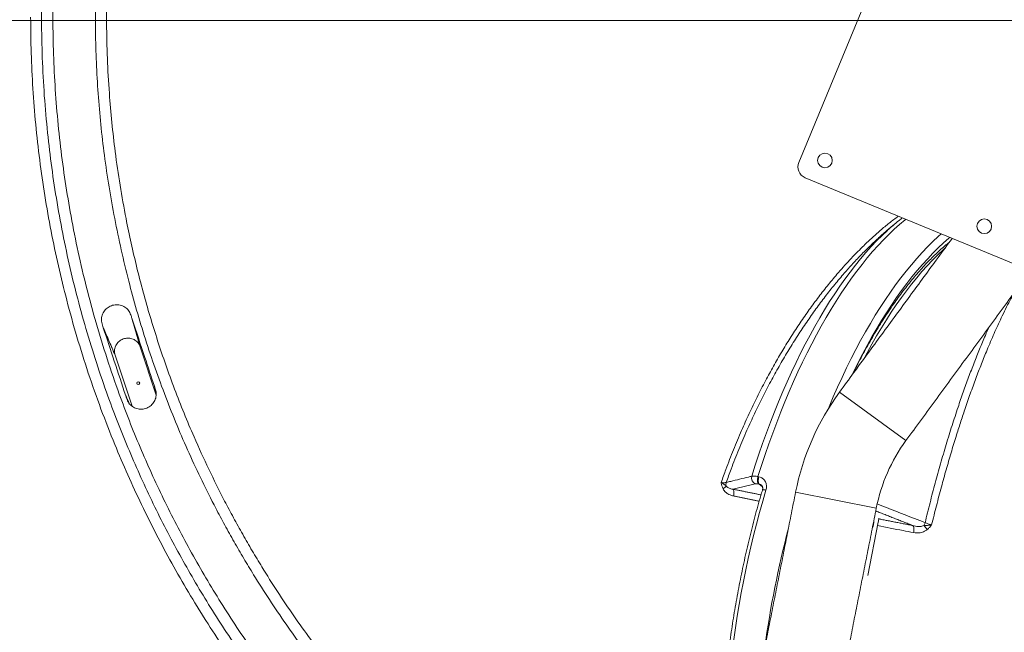
# Model space of a CAD drawing. Units: inches. Extents: x 1.38 to 9.75, y 0.69 to 8.36.
# Drawn here: x 6.56 to 7.6, y 5.94 to 6.59 of the extents above; entities that cross this region are included whole.
import ezdxf

# ---------------------------------------------------------------- set-up
doc = ezdxf.new("R2010")
doc.units = ezdxf.units.IN
doc.header["$MEASUREMENT"] = 0
doc.styles.add('SLDTEXTSTYLE0', font='TXT', dxfattribs={"width": 0.75})
doc.dimstyles.new('SLDDIMSTYLE0', dxfattribs={"dimtxt": 0.0625, "dimasz": 0.13, "dimexe": 0, "dimexo": 0.0625, "dimgap": 0.015625, "dimtad": 0, "dimtih": 1, "dimtoh": 1, "dimlfac": 40, "dimrnd": 1e-09, "dimzin": 12, "dimdsep": 46, "dimtxsty": 'SLDTEXTSTYLE0', "dimsah": 1, "dimcen": 0.09, "dimadec": 0, "dimazin": 0, "dimtfac": 1, "dimtdec": 3, "dimtofl": 0, "dimtmove": 0, "dimatfit": 3, "dimfxl": 0, "dimtolj": 1, "dimtzin": 12, "dimarcsym": 0})
doc.dimstyles.new('SLDDIMSTYLE4', dxfattribs={"dimtxt": 0, "dimasz": 0.13, "dimexe": 0, "dimexo": 0.0625, "dimgap": 0, "dimtad": 0, "dimtih": 1, "dimtoh": 1, "dimdec": 0, "dimrnd": 1e-09, "dimzin": 0, "dimdsep": 46, "dimtxsty": 'Standard', "dimsah": 1, "dimcen": 0.09, "dimadec": 0, "dimazin": 0, "dimtfac": 0.13, "dimtdec": 0, "dimtofl": 0, "dimtmove": 0, "dimatfit": 3, "dimfxl": 0, "dimtolj": 1, "dimtzin": 0, "dimarcsym": 0})
doc.dimstyles.new('SLDDIMSTYLE5', dxfattribs={"dimtxt": 0.0625, "dimasz": 0.13, "dimexe": 0, "dimexo": 0.0625, "dimgap": 0.015625, "dimtad": 0, "dimtih": 1, "dimtoh": 1, "dimlfac": 40, "dimrnd": 1e-09, "dimzin": 12, "dimdsep": 46, "dimtxsty": 'SLDTEXTSTYLE0', "dimsah": 1, "dimcen": 0.09, "dimadec": 0, "dimazin": 0, "dimtfac": 1, "dimtdec": 3, "dimtofl": 0, "dimtmove": 0, "dimatfit": 3, "dimfxl": 0, "dimtolj": 1, "dimtzin": 12, "dimarcsym": 0})

# ---------------------------------------------------------------- blocks, each defined once
blk = doc.blocks.new('*D25')
at = {"color": 7, "linetype": 'Continuous', "lineweight": 0}
for p, q in [((7.7724, 6.6381), (7.7724, 7.9767)), ((8.4183, 4.9776), (8.4183, 7.9767)), ((8.1312, 7.8581), (8.242, 7.8581)), ((7.7724, 7.8517), (7.5224, 7.8517)), ((8.4183, 7.8517), (8.6683, 7.8517))]:
    blk.add_line(p, q, dxfattribs=at)
for points in [[(7.7724, 7.8517), (7.6424, 7.8717), (7.6424, 7.8317)], [(8.4183, 7.8517), (8.5483, 7.8317), (8.5483, 7.8717)]]:
    blk.add_solid(points, dxfattribs=at)
at = {"color": 7, "linetype": 'Continuous', "lineweight": 0, "char_height": 0.0625, "attachment_point": 1, "style": 'SLDTEXTSTYLE0'}
for s, insert in [('13', (8.1404, 7.9332)), ('"', (8.2512, 7.886)), ('25', (8.0297, 7.886)), ('16', (8.1404, 7.848))]:
    blk.add_mtext(s, dxfattribs=dict(at, insert=insert))
blk = doc.blocks.new('*D26')
at = {"color": 7, "linetype": 'Continuous', "lineweight": 0}
for p, q in [((7.7224, 6.5881), (6.2919, 6.5881)), ((6.4169, 6.5881), (6.4169, 5.8783)), ((6.3948, 5.8005), (6.5056, 5.8005)), ((6.4169, 4.9519), (6.4169, 5.7098)), ((7.2829, 4.9519), (6.2919, 4.9519))]:
    blk.add_line(p, q, dxfattribs=at)
for points in [[(6.4169, 6.5881), (6.3969, 6.4581), (6.4369, 6.4581)], [(6.4169, 4.9519), (6.4369, 5.0819), (6.3969, 5.0819)]]:
    blk.add_solid(points, dxfattribs=at)
at = {"color": 7, "linetype": 'Continuous', "lineweight": 0, "char_height": 0.0625, "attachment_point": 1, "style": 'SLDTEXTSTYLE0'}
for s, insert in [('7', (6.4271, 5.8755)), ('65', (6.2933, 5.8283)), ('"', (6.5148, 5.8283)), ('16', (6.404, 5.7903))]:
    blk.add_mtext(s, dxfattribs=dict(at, insert=insert))
blk = doc.blocks.new('*D27')
at = {"color": 7, "linetype": 'Continuous', "lineweight": 0}
for p, q in [((7.7224, 6.5881), (6.0153, 6.5881)), ((6.1403, 6.5881), (6.1403, 5.4339)), ((6.1413, 5.3561), (6.2059, 5.3561)), ((6.1403, 4.6544), (6.1403, 5.2654)), ((7.244, 4.6544), (6.0153, 4.6544))]:
    blk.add_line(p, q, dxfattribs=at)
for points in [[(6.1403, 6.5881), (6.1203, 6.4581), (6.1603, 6.4581)], [(6.1403, 4.6544), (6.1603, 4.7844), (6.1203, 4.7844)]]:
    blk.add_solid(points, dxfattribs=at)
at = {"color": 7, "linetype": 'Continuous', "lineweight": 0, "char_height": 0.0625, "attachment_point": 1, "style": 'SLDTEXTSTYLE0'}
for s, insert in [('3', (6.1505, 5.4311)), ('77', (6.0398, 5.3839)), ('"', (6.2151, 5.3839)), ('8', (6.1505, 5.3459))]:
    blk.add_mtext(s, dxfattribs=dict(at, insert=insert))

msp = doc.modelspace()

# ---------------------------------------------------------------- linework, layer by layer
at = {"color": 7, "linetype": 'Continuous', "lineweight": 15}
for p, q in [((7.3853, 6.43714), (7.60507, 6.96848)), ((7.92342, 6.20104), (7.39208, 6.42081)), ((6.67588, 6.27121), (6.68469, 6.24084)), ((6.6454, 6.26112), (6.658, 6.23197)), ((6.70168, 6.18937), (6.68469, 6.24084)), ((6.658, 6.23197), (6.67599, 6.17751)), ((7.49929, 6.14091), (7.42868, 6.19259)), ((7.34192, 6.10258), (7.34287, 6.10239)), ((7.34329, 6.09455), (7.34234, 6.09474)), ((7.34672, 6.0916), (7.34329, 6.09455)), ((7.46775, 6.06907), (7.38192, 6.08607)), ((7.46988, 6.05393), (7.45869, 5.99741))]:
    msp.add_line(p, q, dxfattribs=at)
at = {"color": 7, "linetype": 'Continuous', "lineweight": 15, "flags": 128}
for points in [[(7.49918, 6.37651), (7.49837, 6.37587), (7.49259, 6.37103), (7.48681, 6.36588), (7.48105, 6.36041), (7.4753, 6.35463), (7.46958, 6.34855), (7.46388, 6.34216), (7.45821, 6.33548), (7.45257, 6.3285), (7.44698, 6.32124), (7.44142, 6.3137), (7.43592, 6.30589), (7.43046, 6.29781), (7.42507, 6.28946), (7.41973, 6.28086), (7.41446, 6.27201), (7.40925, 6.26292), (7.40412, 6.25359), (7.39906, 6.24404), (7.39408, 6.23426), (7.38919, 6.22427), (7.38438, 6.21407), (7.37967, 6.20368), (7.37505, 6.19309), (7.37053, 6.18233), (7.36611, 6.17139), (7.3618, 6.16028), (7.35759, 6.14902), (7.3535, 6.13761), (7.34952, 6.12606), (7.34566, 6.11438), (7.34192, 6.10258)], [(7.33534, 6.10299), (7.33906, 6.11474), (7.3429, 6.12636), (7.34686, 6.13785), (7.35094, 6.1492), (7.35512, 6.1604), (7.35942, 6.17145), (7.36382, 6.18233), (7.36832, 6.19304), (7.37292, 6.20357), (7.37761, 6.2139), (7.3824, 6.22404), (7.38727, 6.23398), (7.39222, 6.2437), (7.39726, 6.2532), (7.40237, 6.26247), (7.40755, 6.2715), (7.4128, 6.2803), (7.41812, 6.28884), (7.42349, 6.29713), (7.42892, 6.30515), (7.4344, 6.31291), (7.43993, 6.3204), (7.4455, 6.3276), (7.45111, 6.33452), (7.45676, 6.34115), (7.46243, 6.34748), (7.46813, 6.35351), (7.47385, 6.35923), (7.47958, 6.36465), (7.47985, 6.36488)], [(7.41644, 6.17435), (7.41747, 6.17683), (7.42201, 6.18749), (7.42664, 6.19797), (7.43136, 6.20826), (7.43617, 6.21835), (7.44107, 6.22823), (7.44605, 6.2379), (7.4511, 6.24734), (7.45624, 6.25656), (7.46144, 6.26555), (7.46671, 6.27429), (7.47204, 6.28278), (7.47743, 6.29102), (7.48287, 6.29899), (7.48837, 6.3067), (7.49391, 6.31414), (7.49949, 6.32129), (7.50511, 6.32816), (7.51076, 6.33474), (7.51644, 6.34103), (7.52215, 6.34702), (7.52787, 6.3527), (7.53361, 6.35807), (7.53683, 6.36094)], [(7.54598, 6.35715), (7.54506, 6.35637), (7.53939, 6.35138), (7.53372, 6.34608), (7.52807, 6.34048), (7.52245, 6.33457), (7.51684, 6.32837), (7.51127, 6.32188), (7.50572, 6.3151), (7.50022, 6.30804), (7.49475, 6.30071), (7.48933, 6.29311), (7.48397, 6.28524), (7.47865, 6.27711), (7.47339, 6.26874), (7.46819, 6.26011), (7.46306, 6.25125), (7.458, 6.24216), (7.45301, 6.23284), (7.4481, 6.2233), (7.44327, 6.21355), (7.4418, 6.21051)], [(7.54077, 6.34573), (7.53874, 6.34389), (7.53311, 6.33858), (7.5275, 6.33296), (7.52191, 6.32705), (7.51634, 6.32083), (7.51081, 6.31433), (7.50531, 6.30754), (7.49984, 6.30047), (7.49442, 6.29312), (7.48905, 6.2855), (7.48372, 6.27762), (7.47845, 6.26948), (7.47324, 6.26109), (7.46809, 6.25246), (7.46301, 6.24358), (7.458, 6.23448), (7.45445, 6.22779)], [(7.34234, 6.09474), (7.34194, 6.09523), (7.34162, 6.09593), (7.3414, 6.09681), (7.34129, 6.09784), (7.34128, 6.09898), (7.34139, 6.10018), (7.34161, 6.10139), (7.34192, 6.10258)], [(7.34329, 6.09455), (7.34289, 6.09504), (7.34257, 6.09574), (7.34235, 6.09662), (7.34224, 6.09765), (7.34224, 6.09879), (7.34235, 6.09999), (7.34256, 6.10121), (7.34287, 6.10239)], [(7.31531, 6.08921), (7.31567, 6.08877), (7.31595, 6.08813), (7.31615, 6.08733), (7.31626, 6.0864), (7.31628, 6.08536), (7.3162, 6.08426), (7.31604, 6.08312), (7.31578, 6.08199)], [(7.34666, 6.08828), (7.34678, 6.08843), (7.34713, 6.08857), (7.34769, 6.08863), (7.34845, 6.08861), (7.34937, 6.08851), (7.35041, 6.08833)], [(7.50727, 6.043), (7.50754, 6.04415), (7.50771, 6.04531), (7.50779, 6.04645), (7.50776, 6.04753), (7.50763, 6.0485), (7.5074, 6.04933), (7.50708, 6.05), (7.50669, 6.05047)]]:
    msp.add_lwpolyline(points, dxfattribs=at)
at = {"color": 7, "linetype": 'Continuous', "lineweight": 15}
for centre, radius in [((7.41318, 6.43914), 0.00781), ((7.5826, 6.36906), 0.00781), ((6.68265, 6.20205), 0.00154)]:
    msp.add_circle(centre, radius, dxfattribs=at)
for centre, radius, start, end in [((7.39685, 6.43236), 0.0125, 157.52936, 247.52936), ((7.63489, 6.19548), 0.22965, 128.64529, 132.4645), ((7.64555, 6.03386), 0.26875, 143.79936, 168.79936), ((7.64555, 6.03386), 0.18125, 143.79936, 168.79936), ((7.31447, 6.09444), 0.00665, 162.7476, 195.71206), ((7.34159, 6.10101), 0.00656, 162.36752, 247.2292), ((7.3009, 6.09728), 0.00854, 296.89264, 327.09931), ((8.39024, 5.78041), 1.08447, 163.50454, 174.09418), ((7.44798, 6.05508), 0.01713, 335.56649, 2.03224), ((7.44242, 6.05945), 0.02801, 348.63888, 357.80168), ((8.43061, 5.77241), 1.09156, 165.39775, 172.20097), ((7.50175, 6.05895), 0.0187, 332.72139, 343.12283), ((7.48553, 6.01919), 0.04529, 36.62534, 43.52723)]:
    msp.add_arc(centre, radius, start, end, dxfattribs=at)
for points, knots in [([(6.59289, 6.64096), (6.59249, 6.62851), (6.59167, 6.60361), (6.59195, 6.56616), (6.59335, 6.52866), (6.59597, 6.49114), (6.59977, 6.45378), (6.60477, 6.41662), (6.61101, 6.37922), (6.61855, 6.34156), (6.62745, 6.30371), (6.63768, 6.26582), (6.64928, 6.22797), (6.66122, 6.19327), (6.67304, 6.16198), (6.68446, 6.13395), (6.69662, 6.10616), (6.70953, 6.07865), (6.72313, 6.05147), (6.73747, 6.0246), (6.75253, 5.99806), (6.76846, 5.9716), (6.78524, 5.94533), (6.80289, 5.91927), (6.82122, 5.89369), (6.84066, 5.86805), (6.86124, 5.84241), (6.88304, 5.81679), (6.9056, 5.79176), (6.9289, 5.76735), (6.95287, 5.74364), (6.97748, 5.72066), (7.00296, 5.69819), (7.02936, 5.67624), (7.05665, 5.65488), (7.08477, 5.63417), (7.1137, 5.61417), (7.14428, 5.59437), (7.17632, 5.57501), (7.20997, 5.55616), (7.24434, 5.53836), (7.27941, 5.52165), (7.315, 5.5061), (7.35121, 5.4917), (7.38798, 5.47839), (7.41293, 5.47053), (7.4254, 5.4666)], [0, 0, 0, 0, 0.0241222, 0.0482444, 0.0725145, 0.0967903, 0.1210604, 0.1452287, 0.1693971, 0.1944925, 0.2195943, 0.2446897, 0.270473, 0.2962564, 0.3157526, 0.3352488, 0.3548638, 0.3744849, 0.394106, 0.413721, 0.4334624, 0.4532038, 0.4735152, 0.4938334, 0.5141516, 0.534463, 0.5561396, 0.5778163, 0.5996, 0.6213879, 0.6431715, 0.6648816, 0.6865916, 0.7089653, 0.7313435, 0.7537171, 0.776582, 0.7994469, 0.8242611, 0.8490753, 0.8741367, 0.899211, 0.9242852, 0.9493467, 0.9746734, 1, 1, 1, 1]), ([(7.35489, 5.53894), (7.34396, 5.54335), (7.32209, 5.55215), (7.28983, 5.56666), (7.25793, 5.58213), (7.22645, 5.59867), (7.19542, 5.61622), (7.16589, 5.63419), (7.13781, 5.65245), (7.11117, 5.67088), (7.08501, 5.69012), (7.05935, 5.71014), (7.03422, 5.73094), (7.00975, 5.75242), (6.98597, 5.77453), (6.96288, 5.79726), (6.94041, 5.8207), (6.91856, 5.84483), (6.89737, 5.86965), (6.87718, 5.89472), (6.85796, 5.92002), (6.83968, 5.94552), (6.8221, 5.97154), (6.8072, 5.99496), (6.79476, 6.01555), (6.78453, 6.03318), (6.77462, 6.051), (6.76315, 6.07255), (6.75038, 6.09794), (6.73663, 6.12732), (6.72374, 6.15709), (6.71167, 6.18729), (6.70046, 6.2179), (6.69016, 6.24874), (6.68079, 6.27971), (6.67218, 6.31138), (6.66436, 6.34392), (6.65739, 6.37731), (6.65143, 6.41089), (6.64654, 6.44428), (6.64268, 6.47745), (6.63983, 6.51036), (6.63793, 6.54342), (6.637, 6.57659), (6.63704, 6.60986), (6.63772, 6.63204), (6.63823, 6.64311), (6.63823, 6.64311)], [0, 0, 0, 0, 0.0251636, 0.050333, 0.0754966, 0.1008689, 0.1262471, 0.1516194, 0.1746756, 0.1977363, 0.2207926, 0.244009, 0.2672299, 0.2904463, 0.3135035, 0.336565, 0.3596222, 0.3828395, 0.4060613, 0.4292787, 0.4515865, 0.4738943, 0.4962661, 0.518638, 0.5331397, 0.5476414, 0.5621607, 0.5766799, 0.5997594, 0.6228478, 0.6459362, 0.6690157, 0.6922782, 0.7155407, 0.7384461, 0.7613516, 0.785618, 0.8098947, 0.8341714, 0.8584378, 0.881945, 0.9054569, 0.9289641, 0.9526411, 0.9763229, 1, 1, 1, 1, 1]), ([(6.65029, 6.64692), (6.65029, 6.64692), (6.64978, 6.63661), (6.64905, 6.61599), (6.64879, 6.58293), (6.64958, 6.54777), (6.65155, 6.51259), (6.65442, 6.4795), (6.65816, 6.44691), (6.66312, 6.41282), (6.66892, 6.38034), (6.67499, 6.35108), (6.68107, 6.32498), (6.68778, 6.29896), (6.69514, 6.27304), (6.70315, 6.24724), (6.71183, 6.22148), (6.72119, 6.19578), (6.73124, 6.17016), (6.74325, 6.14164), (6.7575, 6.11037), (6.77171, 6.08179), (6.7839, 6.05879), (6.79367, 6.04114), (6.80375, 6.02366), (6.81601, 6.00327), (6.83068, 5.9801), (6.848, 5.95434), (6.86605, 5.92904), (6.88339, 5.90612), (6.89982, 5.88547), (6.91607, 5.86593), (6.93367, 5.84575), (6.95268, 5.82501), (6.97271, 5.80424), (6.99377, 5.78352), (7.01439, 5.76429), (7.03392, 5.74695), (7.0543, 5.72962), (7.07721, 5.71111), (7.10281, 5.69162), (7.1268, 5.67442), (7.14901, 5.65932), (7.17157, 5.6447), (7.19676, 5.62925), (7.22659, 5.61213), (7.25889, 5.59491), (7.29186, 5.57882), (7.31996, 5.56606), (7.33654, 5.55926), (7.34311, 5.55657)], [0, 0, 0, 0, 0, 0.0224739, 0.0449478, 0.0720096, 0.0990715, 0.1217019, 0.1443323, 0.1705332, 0.196734, 0.2161871, 0.2356427, 0.2550957, 0.2747122, 0.2943314, 0.3139479, 0.3339289, 0.3539128, 0.3738939, 0.4013267, 0.4287595, 0.4433998, 0.4580489, 0.472698, 0.487356, 0.5098744, 0.5324251, 0.5549757, 0.5775587, 0.5950173, 0.6124758, 0.632906, 0.6533391, 0.6737692, 0.6957394, 0.7177096, 0.7351674, 0.7526252, 0.7759809, 0.799341, 0.8226966, 0.8402754, 0.8578543, 0.8812397, 0.9046251, 0.9327927, 0.9609603, 0.9845222, 1, 1, 1, 1]), ([(7.426, 5.45378), (7.41355, 5.45765), (7.38864, 5.4654), (7.35179, 5.47857), (7.31536, 5.49285), (7.27923, 5.50844), (7.24344, 5.5253), (7.20805, 5.54346), (7.17327, 5.56279), (7.14082, 5.58227), (7.11063, 5.60171), (7.08259, 5.6209), (7.05512, 5.6409), (7.02815, 5.66172), (7.00174, 5.68336), (6.97601, 5.7057), (6.95107, 5.72865), (6.92644, 5.75263), (6.90205, 5.77781), (6.87797, 5.80422), (6.8547, 5.83133), (6.83307, 5.8581), (6.81302, 5.88444), (6.79444, 5.91024), (6.77655, 5.93653), (6.7596, 5.96295), (6.74357, 5.98944), (6.72842, 6.01597), (6.71396, 6.04288), (6.70016, 6.07025), (6.68702, 6.09806), (6.67457, 6.12629), (6.66285, 6.15484), (6.65105, 6.18585), (6.6394, 6.21939), (6.62812, 6.2555), (6.61799, 6.29195), (6.60901, 6.32882), (6.60118, 6.36607), (6.59457, 6.40344), (6.5892, 6.44076), (6.58492, 6.47892), (6.58182, 6.51814), (6.58001, 6.55837), (6.57956, 6.59864), (6.58017, 6.62549), (6.5807, 6.63889), (6.5807, 6.63889)], [0, 0, 0, 0, 0.0249646, 0.0499419, 0.0749191, 0.0998837, 0.1252651, 0.1506597, 0.1760544, 0.2014357, 0.2231167, 0.2448059, 0.2664952, 0.2881761, 0.3100291, 0.3318821, 0.3533994, 0.3749166, 0.3977137, 0.4205205, 0.4433272, 0.4661243, 0.4864141, 0.5067107, 0.5270074, 0.5472972, 0.5667922, 0.5862933, 0.6057944, 0.6252895, 0.6449808, 0.6646783, 0.6843759, 0.7040672, 0.7282024, 0.7523491, 0.7764958, 0.8006311, 0.8250043, 0.8493775, 0.8732863, 0.8971951, 0.9228894, 0.9485975, 0.9743056, 1, 1, 1, 1, 1]), ([(6.56813, 6.5915), (6.56825, 6.57884), (6.56849, 6.55351), (6.57037, 6.51553), (6.57337, 6.47757), (6.57761, 6.43958), (6.58307, 6.40165), (6.58972, 6.36406), (6.59751, 6.32692), (6.60662, 6.28942), (6.61719, 6.25134), (6.62932, 6.21272), (6.64277, 6.17449), (6.65684, 6.1384), (6.67133, 6.10448), (6.68604, 6.07263), (6.70169, 6.0412), (6.7183, 6.01015), (6.73586, 5.97953), (6.75425, 5.94953), (6.77341, 5.92024), (6.79371, 5.8911), (6.81529, 5.86201), (6.83822, 5.83301), (6.86206, 5.8047), (6.88538, 5.77867), (6.90799, 5.75484), (6.92972, 5.73307), (6.95202, 5.71185), (6.97494, 5.69113), (6.99844, 5.67097), (7.02254, 5.65135), (7.04716, 5.63235), (7.07312, 5.61337), (7.10044, 5.59451), (7.12919, 5.57585), (7.1585, 5.558), (7.18839, 5.54095), (7.21882, 5.52473), (7.24961, 5.50944), (7.28067, 5.49511), (7.31256, 5.48147), (7.34546, 5.46853), (7.37938, 5.45635), (7.41368, 5.44518), (7.4494, 5.43474), (7.4865, 5.42507), (7.51219, 5.41951), (7.52504, 5.41672)], [0, 0, 0, 0, 0.0231609, 0.0463217, 0.0695701, 0.0928185, 0.1162338, 0.1396716, 0.1626437, 0.185637, 0.2102792, 0.2349214, 0.259669, 0.2844167, 0.3057797, 0.3271426, 0.3485742, 0.3700058, 0.3915678, 0.4131474, 0.4343628, 0.4555949, 0.4781089, 0.5006228, 0.5232172, 0.5458115, 0.5645539, 0.5832964, 0.6020852, 0.6208739, 0.639804, 0.658734, 0.6777118, 0.6966895, 0.7175672, 0.7384448, 0.7593865, 0.7803282, 0.8013915, 0.8224712, 0.8432112, 0.8639668, 0.8859161, 0.9078653, 0.929889, 0.9519128, 0.9759442, 1, 1, 1, 1]), ([(6.56829, 6.58184), (6.56828, 6.5818), (6.56816, 6.58138), (6.56818, 6.58092), (6.56821, 6.58051)], [0, 0, 0, 0, 0.088961, 1, 1, 1, 1]), ([(7.30275, 6.0963), (7.30441, 6.10098), (7.30859, 6.11271), (7.31575, 6.13121), (7.32403, 6.151), (7.33245, 6.16971), (7.34095, 6.18737), (7.34958, 6.20419), (7.35831, 6.22018), (7.3671, 6.23537), (7.37619, 6.25022), (7.38558, 6.26466), (7.39528, 6.27874), (7.40523, 6.29235), (7.41545, 6.30548), (7.42682, 6.31921), (7.43939, 6.3333), (7.45166, 6.3459), (7.46255, 6.35625), (7.47203, 6.36468), (7.48156, 6.37261), (7.48795, 6.37745), (7.49112, 6.37985)], [0, 0, 0, 0, 0.0382415, 0.0959637, 0.1536858, 0.2055624, 0.2574638, 0.3093403, 0.3573529, 0.4055652, 0.4537775, 0.5026577, 0.5515379, 0.6011041, 0.6506702, 0.7004589, 0.7641124, 0.8277658, 0.8707196, 0.9136733, 0.9571525, 1, 1, 1, 1]), ([(7.49557, 6.378), (7.49436, 6.3771), (7.49304, 6.37612), (7.49173, 6.37504), (7.49162, 6.37495)], [0, 0, 0, 0, 0.9186337, 1, 1, 1, 1]), ([(7.48195, 6.36689), (7.48124, 6.3663), (7.47732, 6.3631), (7.47302, 6.35932), (7.46945, 6.35596), (7.46905, 6.35558)], [0, 0, 0, 0, 0.1647082, 0.9058082, 1, 1, 1, 1]), ([(7.46905, 6.35558), (7.46628, 6.35301), (7.4603, 6.34746), (7.45121, 6.33831), (7.44175, 6.32827), (7.43209, 6.31736), (7.42222, 6.30555), (7.41218, 6.29279), (7.40227, 6.27941), (7.39252, 6.26545), (7.3829, 6.25086), (7.37349, 6.23571), (7.3643, 6.22001), (7.35533, 6.20375), (7.34661, 6.18695), (7.33819, 6.16966), (7.32976, 6.1512), (7.32141, 6.13153), (7.3141, 6.11296), (7.30983, 6.10115), (7.30812, 6.09641)], [0, 0, 0, 0, 0.0433865, 0.0936966, 0.1440242, 0.1943344, 0.2498324, 0.305565, 0.3612977, 0.4178071, 0.4743165, 0.5316183, 0.5889201, 0.6464749, 0.7050204, 0.7635927, 0.8221383, 0.888731, 0.9553238, 1, 1, 1, 1]), ([(7.54549, 6.35218), (7.54387, 6.35085), (7.54042, 6.34803), (7.53517, 6.34337), (7.52973, 6.33827), (7.52431, 6.33289), (7.51892, 6.32724), (7.51356, 6.32133), (7.50824, 6.31516), (7.50295, 6.30873), (7.4977, 6.30204), (7.49249, 6.29512), (7.48733, 6.28795), (7.48222, 6.28054), (7.47716, 6.2729), (7.47215, 6.26503), (7.46721, 6.25695), (7.46233, 6.24865), (7.45751, 6.24014), (7.45276, 6.23143), (7.44809, 6.22251), (7.44473, 6.21593), (7.44295, 6.21227), (7.44268, 6.21172)], [0, 0, 0, 0, 0.0443295, 0.0942343, 0.1441488, 0.1940655, 0.243978, 0.2938825, 0.3437761, 0.3936569, 0.4435236, 0.4933751, 0.5432113, 0.5930319, 0.6428371, 0.6926272, 0.7424027, 0.7921641, 0.8419119, 0.8916469, 0.9413698, 0.9910811, 1, 1, 1, 1]), ([(7.61378, 6.29734), (7.61246, 6.29488), (7.6096, 6.28959), (7.60523, 6.28091), (7.59965, 6.26941), (7.59308, 6.25507), (7.58605, 6.23865), (7.57957, 6.22261), (7.57362, 6.20708), (7.56775, 6.19096), (7.56229, 6.17521), (7.55726, 6.16), (7.55236, 6.14457), (7.54729, 6.12792), (7.54209, 6.11002), (7.5369, 6.09126), (7.53172, 6.07167), (7.52833, 6.05801), (7.52664, 6.05118)], [0, 0, 0, 0, 0.0412645, 0.0887666, 0.1362687, 0.2161955, 0.2961221, 0.3611539, 0.4261857, 0.4919165, 0.5576473, 0.6123145, 0.6669816, 0.7313983, 0.7958461, 0.8602627, 0.9301313, 1, 1, 1, 1]), ([(6.67585, 6.2712), (6.67547, 6.2724), (6.67483, 6.27443), (6.67373, 6.27725), (6.6723, 6.27951), (6.67048, 6.28148), (6.66834, 6.28311), (6.66596, 6.28434), (6.66341, 6.28517), (6.66075, 6.28555), (6.65805, 6.28551), (6.65538, 6.28502), (6.65283, 6.2841), (6.65046, 6.28279), (6.64835, 6.28111), (6.64655, 6.27911), (6.64511, 6.27686), (6.64408, 6.27441), (6.64348, 6.27183), (6.64334, 6.2692), (6.64366, 6.2665), (6.64448, 6.26384), (6.64511, 6.26203), (6.64543, 6.26113)], [0, 0, 0, 0, 0.0663543, 0.1132522, 0.1600886, 0.2071147, 0.2541454, 0.3001768, 0.3462109, 0.3922508, 0.4382904, 0.4843163, 0.5303393, 0.5763536, 0.6223638, 0.6683838, 0.7144017, 0.760466, 0.8065319, 0.8526086, 0.8986896, 0.9492909, 1, 1, 1, 1]), ([(6.68469, 6.24084), (6.68397, 6.2433), (6.68213, 6.24961), (6.67919, 6.25973), (6.67696, 6.26739), (6.67585, 6.2712)], [0, 0, 0, 0, 0.24339738, 0.62330942, 1, 1, 1, 1]), ([(6.69977, 6.19888), (6.69639, 6.2091), (6.68843, 6.23321), (6.68047, 6.25732), (6.67588, 6.27121)], [0, 0, 0, 0, 0.4236947, 1, 1, 1, 1]), ([(6.6454, 6.26112), (6.64932, 6.24927), (6.6573, 6.22512), (6.66528, 6.20097), (6.66934, 6.18866)], [0, 0, 0, 0, 0.490607, 1, 1, 1, 1]), ([(6.64543, 6.26113), (6.64647, 6.25872), (6.64857, 6.25384), (6.65276, 6.24412), (6.65591, 6.23681), (6.658, 6.23197)], [0, 0, 0, 0, 0.2477225, 0.5023662, 1, 1, 1, 1]), ([(7.51964, 6.05353), (7.52139, 6.06064), (7.5249, 6.07486), (7.53042, 6.09579), (7.53615, 6.11651), (7.54212, 6.13692), (7.54832, 6.15699), (7.55439, 6.17556), (7.56028, 6.1927), (7.56598, 6.20846), (7.57177, 6.22371), (7.57771, 6.23856), (7.58305, 6.25131), (7.58646, 6.25887), (7.58779, 6.26183)], [0, 0, 0, 0, 0.0903984, 0.180852, 0.2712504, 0.3637095, 0.4562277, 0.5486871, 0.6279609, 0.7073083, 0.7866562, 0.8659306, 0.9476659, 1, 1, 1, 1]), ([(6.68469, 6.24084), (6.68442, 6.24154), (6.68386, 6.24297), (6.68259, 6.24488), (6.68101, 6.24657), (6.67916, 6.24796), (6.67708, 6.24904), (6.67485, 6.24974), (6.6725, 6.25008), (6.67015, 6.25002), (6.6678, 6.24958), (6.66558, 6.24877), (6.6635, 6.2476), (6.66165, 6.24613), (6.66007, 6.24436), (6.65882, 6.24238), (6.65792, 6.24022), (6.6574, 6.23796), (6.65728, 6.23564), (6.65751, 6.23363), (6.65786, 6.23243), (6.658, 6.23197)], [0, 0, 0, 0, 0.0528864, 0.1072972, 0.1601853, 0.214609, 0.267524, 0.3219823, 0.3748609, 0.4292794, 0.4821411, 0.5365343, 0.5894106, 0.6438102, 0.6967407, 0.7511952, 0.8041993, 0.8587394, 0.9117379, 0.9662825, 1, 1, 1, 1]), ([(6.66937, 6.18867), (6.66937, 6.18866), (6.66967, 6.18775), (6.67023, 6.18594), (6.6712, 6.1833), (6.67252, 6.18088), (6.67428, 6.17884), (6.6763, 6.17715), (6.67859, 6.17583), (6.68109, 6.1749), (6.68373, 6.17441), (6.68642, 6.17435), (6.6891, 6.17474), (6.69169, 6.17555), (6.69411, 6.17678), (6.6963, 6.17838), (6.69818, 6.18032), (6.69972, 6.18252), (6.70085, 6.18493), (6.70157, 6.18749), (6.70183, 6.19011), (6.70166, 6.19266), (6.70089, 6.19558), (6.70018, 6.1976), (6.69974, 6.19888)], [0, 0, 0, 0, 0.0008243, 0.0506044, 0.1003426, 0.1496267, 0.1956302, 0.2416371, 0.2876375, 0.3336383, 0.3796977, 0.4257546, 0.4718276, 0.5178964, 0.56397, 0.6100407, 0.6561149, 0.70219, 0.7482477, 0.7943092, 0.8402986, 0.8862917, 0.9285959, 1, 1, 1, 1]), ([(7.30275, 6.0963), (7.30349, 6.09621), (7.30518, 6.09602), (7.30702, 6.09609), (7.30781, 6.09632), (7.30812, 6.09641)], [0, 0, 0, 0, 0.3248597, 0.7388256, 1, 1, 1, 1]), ([(7.30476, 6.08966), (7.30432, 6.09071), (7.30351, 6.09267), (7.30302, 6.09495), (7.30279, 6.09611), (7.30275, 6.09629), (7.30275, 6.0963)], [0, 0, 0, 0, 0.4940044, 0.9198406, 0.9969913, 1, 1, 1, 1]), ([(7.30275, 6.0963), (7.30276, 6.0963), (7.30297, 6.09617), (7.3042, 6.0954), (7.30618, 6.09417), (7.30745, 6.09314), (7.30806, 6.09264)], [0, 0, 0, 0, 0.0023834, 0.0954975, 0.5609804, 1, 1, 1, 1]), ([(7.30812, 6.09641), (7.30969, 6.0968), (7.31758, 6.0987), (7.32666, 6.1009), (7.33415, 6.10271), (7.33534, 6.10299)], [0, 0, 0, 0, 0.173887, 0.8694352, 1, 1, 1, 1]), ([(7.33534, 6.10299), (7.33553, 6.10303), (7.336, 6.10313), (7.33703, 6.10318), (7.33843, 6.10311), (7.34007, 6.10292), (7.3413, 6.10269), (7.34192, 6.10258)], [0, 0, 0, 0, 0.1410526, 0.3527191, 0.5705228, 0.7821925, 1, 1, 1, 1]), ([(7.34287, 6.10239), (7.34368, 6.10217), (7.3451, 6.10179), (7.34687, 6.1007), (7.34827, 6.09947), (7.3494, 6.09796), (7.35026, 6.09625), (7.3508, 6.09438), (7.35101, 6.0924), (7.35091, 6.09035), (7.35058, 6.089), (7.35041, 6.08833)], [0, 0, 0, 0, 0.1400427, 0.2469226, 0.3538076, 0.4610964, 0.568392, 0.676142, 0.7838977, 0.8919477, 1, 1, 1, 1]), ([(7.31578, 6.08199), (7.31462, 6.0823), (7.31253, 6.08284), (7.30974, 6.08426), (7.30761, 6.08585), (7.30589, 6.08766), (7.30514, 6.08899), (7.30476, 6.08966)], [0, 0, 0, 0, 0.2595365, 0.4648463, 0.6753056, 0.8353091, 1, 1, 1, 1]), ([(7.30806, 6.09264), (7.30833, 6.09231), (7.30887, 6.09164), (7.31002, 6.09082), (7.31141, 6.09011), (7.31323, 6.08951), (7.31456, 6.08932), (7.31531, 6.08921)], [0, 0, 0, 0, 0.146838, 0.297808, 0.5087326, 0.7227897, 1, 1, 1, 1]), ([(7.34666, 6.08828), (7.34608, 6.08631), (7.34439, 6.08059), (7.34169, 6.07106), (7.33859, 6.05967), (7.3356, 6.04821), (7.33274, 6.03668), (7.33, 6.0251), (7.32738, 6.01347), (7.32489, 6.00181), (7.32253, 5.9901), (7.32029, 5.97838), (7.31818, 5.96664), (7.31621, 5.95489), (7.31437, 5.94314), (7.31266, 5.9314), (7.31109, 5.91967), (7.30968, 5.90817), (7.3087, 5.89944), (7.3082, 5.89461), (7.30808, 5.89347)], [0, 0, 0, 0, 0.0313995, 0.0910395, 0.1506777, 0.2103131, 0.2699463, 0.3295777, 0.3892076, 0.4488366, 0.5084651, 0.5680934, 0.627722, 0.6873512, 0.7469815, 0.8066132, 0.8662468, 0.9258828, 0.9823854, 1, 1, 1, 1]), ([(7.34234, 6.09474), (7.34174, 6.09484), (7.34054, 6.09505), (7.33953, 6.09505), (7.33915, 6.09498), (7.33905, 6.09496)], [0, 0, 0, 0, 0.4292567, 0.8585128, 1, 1, 1, 1]), ([(7.34556, 6.09338), (7.34521, 6.09367), (7.34456, 6.09423), (7.3437, 6.09445), (7.34329, 6.09455)], [0, 0, 0, 0, 0.524697, 1, 1, 1, 1]), ([(7.34558, 6.09341), (7.34575, 6.09327), (7.34616, 6.09291), (7.34659, 6.09212), (7.34689, 6.09111), (7.34697, 6.09002), (7.34689, 6.08904), (7.34669, 6.08845), (7.34663, 6.08828)], [0, 0, 0, 0, 0.1553065, 0.3900751, 0.5648028, 0.7459966, 0.9278239, 1, 1, 1, 1]), ([(7.46884, 6.0735), (7.482, 6.06833), (7.49894, 6.06167), (7.51587, 6.05501), (7.51964, 6.05353)], [0, 0, 0, 0, 0.7773689, 1, 1, 1, 1]), ([(7.50727, 6.043), (7.50357, 6.04372), (7.49091, 6.04617), (7.4782, 6.04868), (7.46919, 6.05046)], [0, 0, 0, 0, 0.2917082, 1, 1, 1, 1]), ([(7.50669, 6.05047), (7.50764, 6.05024), (7.50956, 6.04976), (7.51276, 6.04944), (7.51578, 6.04949), (7.51766, 6.05014), (7.51837, 6.05038)], [0, 0, 0, 0, 0.24902146, 0.50108592, 0.81378723, 1, 1, 1, 1]), ([(7.52188, 6.04621), (7.52096, 6.04556), (7.51935, 6.04441), (7.51676, 6.04342), (7.514, 6.04276), (7.51077, 6.0425), (7.50845, 6.04284), (7.50727, 6.043)], [0, 0, 0, 0, 0.2087981, 0.3656705, 0.5262557, 0.7595852, 1, 1, 1, 1]), ([(7.51837, 6.05038), (7.5196, 6.05049), (7.52217, 6.05072), (7.52497, 6.05094), (7.52643, 6.05115), (7.52663, 6.05118), (7.52664, 6.05118)], [0, 0, 0, 0, 0.445636, 0.9208433, 0.9975454, 1, 1, 1, 1]), ([(7.51964, 6.05353), (7.5206, 6.05313), (7.52252, 6.05234), (7.52497, 6.05159), (7.52627, 6.05127), (7.52664, 6.05118)], [0, 0, 0, 0, 0.418626, 0.8371411, 1, 1, 1, 1]), ([(7.52664, 6.05118), (7.52663, 6.05118), (7.52589, 6.0503), (7.52441, 6.04852), (7.52272, 6.04698), (7.52188, 6.04621)], [0, 0, 0, 0, 0.0032098, 0.4996219, 1, 1, 1, 1]), ([(8.81733, 6.03432), (8.81111, 6.02287), (8.79865, 5.99995), (8.77854, 5.96637), (8.75743, 5.93343), (8.73509, 5.90104), (8.71157, 5.86923), (8.68686, 5.83805), (8.66112, 5.80772), (8.63568, 5.77969), (8.61072, 5.75387), (8.58642, 5.73012), (8.56146, 5.70707), (8.53578, 5.68469), (8.50939, 5.663), (8.48247, 5.64213), (8.45509, 5.62214), (8.42676, 5.60266), (8.39731, 5.58365), (8.36672, 5.56519), (8.33558, 5.54765), (8.3051, 5.53166), (8.27536, 5.51713), (8.24643, 5.50394), (8.21715, 5.49153), (8.18794, 5.48006), (8.15883, 5.4695), (8.12985, 5.45982), (8.10064, 5.45089), (8.0711, 5.44269), (8.04127, 5.43523), (8.01114, 5.42852), (7.98085, 5.4226), (7.94814, 5.41708), (7.91298, 5.41219), (7.87536, 5.40817), (7.83763, 5.40535), (7.79972, 5.40373), (7.76165, 5.40332), (7.72371, 5.40413), (7.68606, 5.40614), (7.6478, 5.40939), (7.60873, 5.414), (7.56892, 5.42007), (7.52933, 5.42749), (7.50312, 5.43332), (7.49008, 5.43646), (7.49008, 5.43646)], [0, 0, 0, 0, 0.0249646, 0.04994188, 0.07491915, 0.09988374, 0.12526508, 0.15065973, 0.17605439, 0.20143573, 0.22311668, 0.24480593, 0.26649519, 0.28817615, 0.31002913, 0.33188212, 0.35339935, 0.37491659, 0.3977137, 0.42052046, 0.44332722, 0.46612433, 0.48641414, 0.50671075, 0.52700735, 0.54729716, 0.56679222, 0.58629332, 0.60579442, 0.62528949, 0.6449808, 0.66467833, 0.68437586, 0.70406717, 0.72820242, 0.75234913, 0.77649583, 0.80063108, 0.82500427, 0.84937746, 0.87328626, 0.89719506, 0.92288938, 0.94859751, 0.97430565, 0.99999996, 1, 1, 1, 1]), ([(7.49043, 5.44882), (7.50256, 5.44599), (7.52683, 5.44033), (7.56361, 5.43331), (7.60066, 5.42736), (7.63797, 5.42261), (7.67535, 5.41905), (7.71278, 5.4167), (7.75068, 5.41552), (7.78908, 5.41558), (7.82794, 5.41692), (7.8671, 5.41957), (7.90648, 5.42356), (7.94285, 5.4285), (7.97584, 5.43399), (8.00556, 5.43972), (8.03519, 5.44623), (8.06469, 5.45351), (8.094, 5.46156), (8.12315, 5.47038), (8.15212, 5.47997), (8.18118, 5.49043), (8.21022, 5.50177), (8.23922, 5.51399), (8.26789, 5.52698), (8.29683, 5.54105), (8.32599, 5.55623), (8.35537, 5.57261), (8.38432, 5.58985), (8.41281, 5.60795), (8.44074, 5.62683), (8.46808, 5.64648), (8.49509, 5.66709), (8.52176, 5.6887), (8.54804, 5.7113), (8.57383, 5.73484), (8.59909, 5.75931), (8.62449, 5.78544), (8.64972, 5.81309), (8.67478, 5.84242), (8.69894, 5.87266), (8.72217, 5.90379), (8.74437, 5.93566), (8.76555, 5.96837), (8.78578, 6.00184), (8.79836, 6.02477), (8.80465, 6.03624)], [0, 0, 0, 0, 0.0241222, 0.0482444, 0.0725145, 0.0967903, 0.1210604, 0.1452287, 0.1693971, 0.1944925, 0.2195943, 0.2446897, 0.270473, 0.2962564, 0.3157526, 0.3352488, 0.3548638, 0.3744849, 0.394106, 0.413721, 0.4334624, 0.4532038, 0.4735152, 0.4938334, 0.5141516, 0.534463, 0.5561396, 0.5778163, 0.5996, 0.6213879, 0.6431715, 0.6648816, 0.6865916, 0.7089653, 0.7313435, 0.7537171, 0.776582, 0.7994469, 0.8242611, 0.8490753, 0.8741367, 0.899211, 0.9242852, 0.9493467, 0.9746734, 1, 1, 1, 1]), ([(7.53411, 5.41488), (7.54655, 5.41253), (7.57143, 5.40782), (7.60906, 5.40225), (7.64687, 5.39779), (7.68495, 5.39454), (7.72323, 5.3925), (7.76139, 5.39169), (7.79933, 5.39208), (7.8379, 5.3937), (7.8773, 5.39664), (7.91754, 5.401), (7.95767, 5.40673), (7.99581, 5.4135), (8.0319, 5.42109), (8.06601, 5.4293), (8.09989, 5.43852), (8.13359, 5.44875), (8.16705, 5.46), (8.20005, 5.47219), (8.23252, 5.48527), (8.26506, 5.49949), (8.2978, 5.51498), (8.33072, 5.53181), (8.36314, 5.54967), (8.39322, 5.56747), (8.421, 5.58499), (8.44659, 5.60206), (8.47176, 5.61979), (8.49654, 5.63823), (8.5209, 5.65735), (8.54485, 5.67716), (8.56828, 5.6976), (8.59197, 5.71935), (8.6158, 5.74247), (8.6397, 5.76703), (8.66293, 5.79229), (8.68548, 5.81828), (8.70733, 5.84497), (8.72833, 5.87218), (8.74845, 5.89985), (8.76804, 5.92847), (8.78716, 5.9582), (8.80569, 5.98911), (8.82073, 6.01567), (8.82923, 6.03213), (8.8322, 6.03789)], [0, 0, 0, 0, 0.0245935, 0.0491869, 0.0738733, 0.0985597, 0.1234233, 0.1483108, 0.1727039, 0.1971195, 0.2232859, 0.2494522, 0.2757306, 0.3020091, 0.3246934, 0.3473778, 0.370135, 0.3928922, 0.415788, 0.4387023, 0.46123, 0.4837754, 0.5076819, 0.5315885, 0.5555803, 0.5795722, 0.599474, 0.6193757, 0.6393267, 0.6592776, 0.6793785, 0.6994795, 0.7196311, 0.7397827, 0.7619517, 0.7841207, 0.8063577, 0.8285947, 0.8509609, 0.8733445, 0.8953673, 0.9174068, 0.9407137, 0.9640206, 0.9874066, 1, 1, 1, 1]), ([(8.71994, 5.98119), (8.71348, 5.97133), (8.70058, 5.9516), (8.68006, 5.92279), (8.65866, 5.89452), (8.6363, 5.86687), (8.61303, 5.83987), (8.58964, 5.8144), (8.56626, 5.79043), (8.54298, 5.7679), (8.51902, 5.74599), (8.49437, 5.72473), (8.46906, 5.70414), (8.44323, 5.68433), (8.4169, 5.66532), (8.3901, 5.64711), (8.36273, 5.62964), (8.3348, 5.61292), (8.30633, 5.59698), (8.27779, 5.58206), (8.24923, 5.56815), (8.22066, 5.5552), (8.19171, 5.54303), (8.16583, 5.53299), (8.14321, 5.5248), (8.12392, 5.51821), (8.1045, 5.51197), (8.08114, 5.50492), (8.05374, 5.49734), (8.02224, 5.4896), (7.99053, 5.48276), (7.95856, 5.47682), (7.92635, 5.47179), (7.89409, 5.4677), (7.86189, 5.46455), (7.82914, 5.46229), (7.7957, 5.46097), (7.7616, 5.46065), (7.7275, 5.46135), (7.6938, 5.46307), (7.66051, 5.46576), (7.62768, 5.46937), (7.59488, 5.47396), (7.56216, 5.47952), (7.52954, 5.48605), (7.50793, 5.49105), (7.49716, 5.4937), (7.49716, 5.4937)], [0, 0, 0, 0, 0.0251636, 0.050333, 0.0754966, 0.1008689, 0.1262471, 0.1516194, 0.1746756, 0.1977363, 0.2207926, 0.244009, 0.2672299, 0.2904463, 0.3135035, 0.336565, 0.3596222, 0.3828395, 0.4060613, 0.4292787, 0.4515865, 0.4738943, 0.4962661, 0.518638, 0.5331397, 0.5476414, 0.5621607, 0.5766799, 0.5997594, 0.6228478, 0.6459362, 0.6690157, 0.6922782, 0.7155407, 0.7384461, 0.7613516, 0.785618, 0.8098947, 0.8341714, 0.8584378, 0.881945, 0.9054569, 0.9289641, 0.9526411, 0.9763229, 1, 1, 1, 1, 1]), ([(7.49579, 5.50627), (7.49579, 5.50627), (7.50579, 5.50376), (7.52588, 5.49902), (7.55825, 5.49232), (7.59289, 5.48624), (7.62778, 5.48131), (7.66079, 5.47767), (7.69349, 5.47498), (7.72789, 5.47319), (7.76087, 5.47254), (7.79076, 5.47279), (7.81754, 5.47366), (7.84437, 5.47517), (7.87123, 5.47733), (7.8981, 5.48015), (7.92506, 5.48363), (7.95209, 5.4878), (7.97918, 5.49266), (8.00949, 5.49888), (8.04294, 5.50676), (8.07374, 5.51512), (8.09868, 5.52259), (8.1179, 5.52872), (8.13701, 5.5352), (8.1594, 5.54325), (8.18499, 5.55312), (8.21363, 5.56508), (8.24196, 5.57785), (8.26782, 5.59038), (8.29129, 5.60247), (8.31362, 5.61459), (8.33685, 5.62791), (8.3609, 5.64252), (8.38517, 5.65811), (8.40961, 5.67472), (8.43248, 5.69119), (8.4533, 5.70696), (8.47428, 5.72357), (8.49691, 5.74244), (8.52101, 5.76374), (8.54256, 5.78391), (8.56171, 5.80276), (8.58045, 5.82203), (8.60051, 5.84372), (8.62313, 5.86964), (8.64632, 5.89796), (8.66852, 5.92715), (8.68652, 5.95222), (8.69643, 5.96716), (8.70035, 5.97309)], [0, 0, 0, 0, 0, 0.0224738, 0.0449477, 0.0720095, 0.0990713, 0.1217016, 0.1443319, 0.1705327, 0.1967335, 0.2161865, 0.2356421, 0.255095, 0.2747115, 0.2943306, 0.313947, 0.333928, 0.3539119, 0.3738929, 0.4013256, 0.4287584, 0.4433986, 0.4580477, 0.4726968, 0.4873547, 0.5098731, 0.5324237, 0.5549743, 0.5775572, 0.5950157, 0.6124742, 0.6329043, 0.6533373, 0.6737674, 0.6957375, 0.7177077, 0.7351655, 0.7526232, 0.7759788, 0.7993388, 0.8226944, 0.8402732, 0.857852, 0.8812373, 0.9046226, 0.9327902, 0.9609577, 0.9845196, 1, 1, 1, 1])]:
    msp.add_open_spline(points, degree=3, knots=knots, dxfattribs=at)
for points in [[(6.5683, 6.581), (6.56819, 6.5806)], [(6.56851, 6.56794), (6.56819, 6.5806)], [(7.48751, 6.37159), (7.48193, 6.36691)], [(7.5484, 6.35616), (7.42868, 6.19259)], [(7.49929, 6.14091), (7.63163, 6.32173)], [(6.67588, 6.27121), (6.67585, 6.2712)], [(6.64543, 6.26113), (6.6454, 6.26112)], [(6.69974, 6.19888), (6.69977, 6.19888)], [(6.69974, 6.19888), (6.7016, 6.19238)], [(6.66934, 6.18866), (6.66937, 6.18867)], [(6.67306, 6.18038), (6.66937, 6.18867)], [(7.33905, 6.09496), (7.31531, 6.08921)], [(7.31531, 6.08921), (7.34515, 6.08314)], [(7.38192, 6.08607), (7.34634, 5.90637)], [(7.34321, 6.07633), (7.31578, 6.08199)], [(7.43217, 5.88937), (7.46775, 6.06907)], [(7.50669, 6.05047), (7.46715, 6.06602)], [(7.47034, 6.05761), (7.50669, 6.05047)]]:
    msp.add_open_spline(points, degree=1, dxfattribs=at)

# ---------------------------------------------------------------- dimensions: what is measured, and where the dimension line sits
at = {"color": 7, "linetype": 'Continuous', "lineweight": 0}
dim = msp.add_linear_dim(base=(8.4183, 7.8517), p1=(7.77241, 6.58815), p2=(8.4183, 4.92764), dimstyle='SLDDIMSTYLE0', dxfattribs=at)
dim.commit()
dim.dimension.update_dxf_attribs({"geometry": '*D25', "text_midpoint": (8.15329, 7.8517), "dimtype": 160})
for base, p2, picture, middle in [((6.14033, 4.65444), (7.29398, 4.65444), '*D27', (6.14033, 5.34962)), ((6.41691, 4.95191), (7.33288, 4.95191), '*D26', (6.41691, 5.79402))]:
    dim = msp.add_linear_dim(base=base, p1=(7.77241, 6.58815), p2=p2, angle=90, dimstyle='SLDDIMSTYLE5', dxfattribs=at)
    dim.commit()
    dim.dimension.update_dxf_attribs({"geometry": picture, "text_midpoint": middle, "dimtype": 160})

# ---------------------------------------------------------------- leaders
msp.add_leader([(8.21552, 6.5761), (6.87985, 7.66449), (6.62985, 7.66449)], dimstyle='SLDDIMSTYLE4', dxfattribs=at)

doc.saveas('drawing.dxf')
